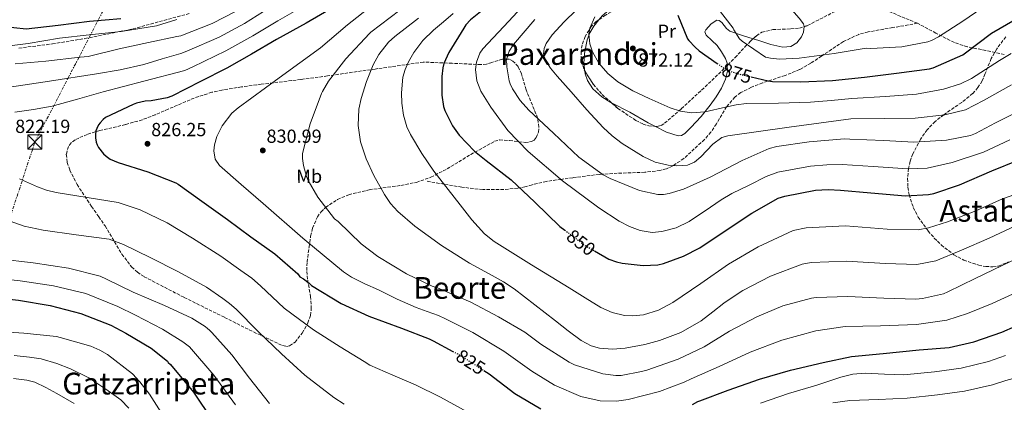
# Model space of a CAD drawing. Units: metres. Extents: x 630930 to 634376, y 4750500 to 4752879.
# Drawn here: x 632853 to 633374, y 4751417 to 4751620 of the extents above; entities that cross this region are included whole.
import ezdxf
from ezdxf.enums import TextEntityAlignment as Align

# ---------------------------------------------------------------- set-up
doc = ezdxf.new("R2010")
doc.units = ezdxf.units.M
doc.header["$MEASUREMENT"] = 0
for name, pattern in [('DGN Style 3', [2.435890702152634, 1.739921930109024, -0.6959687720436097]), ('DGN Style 5', [1.217945351076317, 0.5219765790327072, -0.6959687720436097]), ('DGN Style 7', [3.4798438602180486, 1.565929737098122, -0.6959687720436097, 0.5219765790327072, -0.6959687720436097])]:
    doc.linetypes.add(name, pattern=pattern)
for name, color, linetype, lineweight in [('Barranco lineal no visto', 142, 'DGN Style 5', 0), ('Cota de curva de nivel directora', 7, 'Continuous', 0), ('Cota de punto acotado terreno', 7, 'Continuous', 0), ('Curva de nivel directora', 30, 'Continuous', 30), ('Curva de nivel directora no vista', 30, 'DGN Style 5', 30), ('Curva de nivel intermedia', 30, 'Continuous', 0), ('Etiqueta de uso rústico', 92, 'Continuous', 0), ('Línea de cambio de uso (parcela vista)', 92, 'Continuous', 0), ('Línea eléctrica', 6, 'DGN Style 7', 0), ('Punto acotado terreno (símbolo)', 7, 'Continuous', 0), ('Senda', 7, 'DGN Style 3', 0), ('Texto de Área (paraje) menor', 7, 'Continuous', 0), ('Torre eléctrica', 7, 'Continuous', 0), ('Zona arbolada', 92, 'DGN Style 3', 0)]:
    doc.layers.add(name, color=color, linetype=linetype, lineweight=lineweight)
doc.styles.add('Style-Arial', font='arial.ttf')

# ---------------------------------------------------------------- blocks, each defined once
blk = doc.blocks.new('5PATER')
at = {"layer": 'Barranco lineal no visto', "linetype": 'Continuous', "lineweight": 0}
h = blk.add_hatch(color=51, dxfattribs=at)
edge = h.paths.add_edge_path()
edge.add_ellipse((0, 0), major_axis=(-0.1095731443231308, -0.1110710700762829), ratio=0.9994222409660317, start_angle=0, end_angle=360)
blk = doc.blocks.new('5TME')
at = {"layer": 'Torre eléctrica', "color": 7, "linetype": 'Continuous', "lineweight": 0}
for p, q in [((-0.375, 0.375), (0.375, -0.375)), ((0.3723, 0.3776), (-0.3716, -0.3784))]:
    blk.add_line(p, q, dxfattribs=at)
at = {"layer": 'Torre eléctrica', "color": 7, "linetype": 'Continuous', "lineweight": 0, "flags": 128}
blk.add_lwpolyline([(-0.375, -0.375), (0.375, -0.375), (0.375, 0.375), (-0.375, 0.375), (-0.3716, -0.3784)], dxfattribs=at)

msp = doc.modelspace()

# ---------------------------------------------------------------- linework, layer by layer
at = {"layer": 'Curva de nivel directora', "color": 30, "linetype": 'Continuous', "lineweight": 30, "flags": 128}
for points, elevation in [([(633105.5199999998, 4751630.890000002), (633091.4899999995, 4751619.53), (633089.0099999985, 4751616.870000001), (633087.969999999, 4751615.070000002), (633079.9699999995, 4751602.199999999), (633077.360000001, 4751596.36), (633076.7799999998, 4751594.130000002), (633076.1799999987, 4751589.57), (633076.25, 4751579.680000001), (633077.1299999985, 4751573.800000001), (633077.8499999982, 4751571.660000003), (633081.9599999987, 4751563.560000001), (633085.459999999, 4751558.650000001), (633093.5599999994, 4751550.060000001), (633099.6599999992, 4751545.100000001), (633112.8400000001, 4751534.990000002), (633125.509999999, 4751523.210000002), (633138.7300000001, 4751510.34), (633141.2499999991, 4751508.400000001)], 850.0000000000002), ([(633019.5999999995, 4751626.600000001), (633004.4499999994, 4751617.78), (632988.7299999993, 4751609.160000001), (632975.5499999984, 4751601.42), (632962.4900000005, 4751594.010000002), (632948.6999999996, 4751586.95), (632933.3700000006, 4751579.109999999), (632930.9499999998, 4751578.270000001), (632922.6100000005, 4751576.630000001), (632919.3299999991, 4751576.470000002), (632914.7499999994, 4751575.560000002), (632913.0599999995, 4751574.850000001), (632898.3299999996, 4751567.830000001), (632897.0800000002, 4751566.840000001), (632895.52, 4751565.16), (632894.6799999997, 4751563.970000001), (632893.7299999996, 4751562.130000001), (632893.2999999983, 4751560.83), (632892.9999999988, 4751558.720000003), (632893.0599999991, 4751557.220000001), (632893.4900000005, 4751554.949999999), (632893.989999999, 4751553.539999999), (632894.74, 4751552.12), (632897.3399999995, 4751548.710000001), (632898.6499999993, 4751547.460000002), (632900.86, 4751545.95), (632905.0599999998, 4751544.050000001), (632920.8200000002, 4751539.24), (632935.5700000002, 4751533.410000001), (632936.8799999999, 4751532.650000001), (632949.35, 4751523.750000001), (632962.8100000002, 4751514.050000003), (632975.249999999, 4751504.859999999), (632987.9800000006, 4751495.880000004), (633000.1499999989, 4751485.27), (633001.1799999992, 4751483.66)], 825.0000000000001), ([(632906.5300000005, 4751620.060000001), (632889.9999999991, 4751618.550000002), (632873.3799999983, 4751616.5), (632856.3799999999, 4751614.550000001), (632836.5999999985, 4751616.710000002)], 800.0000000000001), ([(633201.0400000003, 4751621.940000001), (633206.2599999993, 4751609.430000001), (633206.8000000003, 4751608.660000001), (633210.1599999998, 4751605.050000001), (633212.4199999995, 4751603.210000002), (633221.860000001, 4751596.510000001)], 875.0000000000002), ([(633239.7899999993, 4751589.380000004), (633248.7900000004, 4751587.240000002), (633251.1500000008, 4751586.990000002), (633266.1599999999, 4751586.680000001), (633282.9100000004, 4751587.520000001), (633299.8499999987, 4751589.300000002), (633316.6599999995, 4751591.28), (633334.0800000004, 4751593.550000001), (633336.1799999992, 4751594.180000002), (633351.7199999982, 4751601.060000001), (633353.2499999994, 4751602.090000002), (633366.9600000001, 4751612.470000002), (633379.5399999997, 4751619.640000002)], 875), ([(633157.0000000005, 4751497.4), (633164.5699999988, 4751492.99), (633168.5999999989, 4751491.58), (633171.5699999994, 4751490.84), (633182.7799999987, 4751489.720000003), (633190.5700000006, 4751490.090000001), (633193.4400000006, 4751490.690000001), (633204.0699999989, 4751494.550000001), (633212.7799999993, 4751499.11), (633227.23, 4751508.730000001), (633240.1499999993, 4751517.4), (633254.1399999993, 4751525.310000001), (633257.5700000002, 4751526.29), (633273.7999999998, 4751529.560000002), (633280.5399999989, 4751529.92), (633287.0700000002, 4751529.470000001), (633303.0699999996, 4751528.029999999), (633321.4299999992, 4751526.460000002), (633333.629999999, 4751527.130000004), (633336.4299999997, 4751527.689999999), (633350.0399999997, 4751532.270000001), (633367.0800000007, 4751539.650000002), (633381.0899999985, 4751545.410000003)], 850.0000000000002), ([(632776.5899999982, 4751483.910000001), (632789.4099999992, 4751480.699999999), (632804.8200000009, 4751477.880000004), (632820.1799999988, 4751475.75), (632835.9099999999, 4751473.130000001), (632852.2800000005, 4751471.45), (632869.1499999993, 4751468.610000002), (632885.3099999997, 4751464.370000001), (632901.1599999995, 4751458.230000001), (632909.0799999987, 4751453.980000001), (632922.5199999987, 4751445.980000002), (632931.0799999996, 4751439.140000001), (632931.5800000002, 4751438.460000001), (632932.729999999, 4751437.300000001), (632944.8599999994, 4751422.75), (632955.0199999983, 4751407.820000002)], 800.0000000000001), ([(633001.1799999992, 4751483.66), (633003.0199999989, 4751482.59), (633006.0099999995, 4751480.27), (633007.3999999998, 4751479.15), (633023.0100000004, 4751469.600000001), (633037.5700000003, 4751462.910000001), (633054.8499999982, 4751456.660000003), (633069.6399999984, 4751450.910000001), (633071.5999999987, 4751449.800000002), (633082.0100000001, 4751444.310000001)], 825.0000000000005), ([(633208.9100000003, 4751416.180000001), (633211.6999999997, 4751417.750000002), (633212.7500000005, 4751418.17), (633227.6900000003, 4751423.82), (633244.2199999995, 4751429.570000002), (633260.6700000004, 4751434.390000001), (633277.9500000007, 4751438.440000001), (633292.8799999993, 4751441.580000001), (633309.699999999, 4751443.15), (633328.6199999999, 4751445.160000003), (633344.55, 4751446.440000001), (633357.6199999992, 4751449.310000001), (633372.4999999988, 4751454.430000001), (633386.909999999, 4751460.770000001)], 825.0000000000001), ([(633098.3899999995, 4751434.25), (633101.2599999995, 4751432.41), (633114.8499999995, 4751422.060000001), (633128.5699999989, 4751413.99)], 825.0000000000001)]:
    msp.add_lwpolyline(points, dxfattribs=dict(at, elevation=elevation))
at = {"layer": 'Curva de nivel directora no vista', "color": 30, "linetype": 'DGN Style 5', "lineweight": 30, "flags": 128}
for points, elevation in [([(633221.860000001, 4751596.510000001), (633225.1800000002, 4751594.15), (633229.7099999987, 4751592.010000001), (633233.4999999995, 4751590.880000002), (633239.7899999993, 4751589.380000004)], 875.0000000000005), ([(633141.2499999991, 4751508.400000001), (633151.1699999989, 4751500.789999999), (633157.0000000005, 4751497.4)], 850.0000000000005), ([(633082.0100000001, 4751444.310000001), (633086.2100000001, 4751442.100000001), (633098.3899999995, 4751434.25)], 825.0000000000005)]:
    msp.add_lwpolyline(points, dxfattribs=dict(at, elevation=elevation))
at = {"layer": 'Curva de nivel intermedia', "color": 30, "linetype": 'Continuous', "lineweight": 0, "flags": 128}
for points, elevation in [([(633125.3400000014, 4751633.529999999), (633111.6399999997, 4751618.829999999), (633097.9300000013, 4751604.13), (633096.2900000007, 4751601.880000002)], 855), ([(632985.3099999995, 4751626.109999998), (632971.9700000001, 4751617.559999999), (632958.4100000013, 4751610.34), (632941.4200000018, 4751602.92), (632938.2099999997, 4751601.67), (632928.4000000019, 4751598.819999999), (632918.5900000016, 4751595.970000001), (632906.2100000009, 4751593.109999998), (632893.6500000014, 4751591.019999999), (632868.8299999997, 4751587.179999999), (632844.0000000013, 4751583.339999998)], 815), ([(633001.9200000013, 4751626.039999999), (632989.5300000017, 4751619.019999999), (632976.370000001, 4751611.029999998), (632962.0900000005, 4751603.100000001), (632944.6200000002, 4751594.710000001), (632940.2599999994, 4751592.680000001), (632918.680000001, 4751587.050000001), (632897.1000000003, 4751581.419999998), (632883.630000001, 4751577.55), (632870.1200000016, 4751573.850000001), (632860.3000000003, 4751572.119999998), (632850.4000000006, 4751570.739999998)], 820), ([(633039.5599999997, 4751627.310000001), (633026.4000000011, 4751616.88), (633012.0800000003, 4751604.67), (632990.2800000005, 4751588.859999999), (632968.4699999996, 4751573.060000001), (632965.2300000008, 4751570.23), (632960.1000000011, 4751563.56), (632957.2300000011, 4751557.789999999), (632955.9600000017, 4751553.4), (632955.6200000017, 4751550.24), (632956.3000000013, 4751545.939999999), (632958.6700000007, 4751542.48), (632970.1399999993, 4751532.41), (632981.750000001, 4751522.430000001), (633002.7000000014, 4751504.109999998), (633024.1799999992, 4751486.350000001), (633028.5500000013, 4751483.48), (633035.600000001, 4751480.02), (633042.7900000017, 4751476.79), (633052.6300000009, 4751471.850000001), (633062.6900000015, 4751467.439999999), (633068.560000001, 4751465.350000001), (633074.4400000018, 4751463.24), (633078.2300000006, 4751461.470000001), (633092.6100000015, 4751454.23), (633109.02, 4751444.470000001), (633123.7800000012, 4751433.789999999), (633135.8800000002, 4751426.409999998), (633149.7899999998, 4751420.49), (633159.9100000006, 4751418.119999998), (633168.6900000004, 4751418.08), (633174.8700000007, 4751418.95), (633191.390000001, 4751423.17), (633204.3900000007, 4751427.970000001), (633208.1400000014, 4751429.75), (633222.9800000007, 4751436.270000001), (633239.2599999995, 4751443.82), (633256.0200000012, 4751450.279999998), (633274.0099999999, 4751455.220000001), (633289.5700000012, 4751457.380000002), (633308.32, 4751457.869999999), (633327.2100000017, 4751458.529999998), (633343.4000000011, 4751460.739999998), (633354.3300000011, 4751464.289999999), (633367.2900000007, 4751469.55), (633380.4000000001, 4751475.560000001)], 830), ([(633054.0999999995, 4751624.680000001), (633038.660000001, 4751612.939999999), (633038.0599999998, 4751612.329999999), (633025.5200000004, 4751598.949999999), (633016.24, 4751587.119999998), (633013.0599999992, 4751581.689999999), (633012.5899999999, 4751580.550000001), (633006.5700000006, 4751564.489999999), (633002.65, 4751548.829999999)], 835.0000000000001), ([(633147.3800000002, 4751624.640000001), (633140.9000000004, 4751618.42), (633134.5300000003, 4751611.609999999), (633131.4400000012, 4751606.98), (633130.4000000019, 4751604.380000001), (633130.0599999998, 4751601.48), (633130.9900000019, 4751598.320000002), (633133.8100000004, 4751594.039999999), (633137.2300000002, 4751589.789999999), (633144.6500000011, 4751581.380000001), (633153.0100000007, 4751571.87), (633161.5700000013, 4751562.59), (633166.3500000002, 4751558.140000002), (633171.5400000003, 4751554.21), (633182.7499999999, 4751547.220000001), (633189.1400000001, 4751544.31), (633195.9999999999, 4751542.649999999), (633200.5400000019, 4751542.289999999), (633206.2400000015, 4751542.779999999), (633209.8800000004, 4751544.350000001), (633213.2000000018, 4751547.109999998), (633219.6400000014, 4751553.850000001), (633224.3900000012, 4751557.300000001), (633227.4700000013, 4751558.239999999), (633260.0199999999, 4751562.71), (633292.5799999998, 4751567.180000001), (633310.5000000015, 4751567.429999999), (633326.6500000006, 4751567.520000001), (633342.3600000017, 4751569.349999999), (633353.2200000002, 4751572.04), (633362.750000001, 4751576.84), (633377.51, 4751585.220000001)], 865), ([(633220.5600000002, 4751627.640000001), (633230.2899999998, 4751615.179999999), (633230.7400000013, 4751614.170000001), (633233.7099999996, 4751609.480000001), (633235.1400000001, 4751608.199999998), (633247.3600000021, 4751599.850000001), (633250.0800000001, 4751599.239999999), (633254.9000000014, 4751598.770000001), (633265.2000000011, 4751599.289999999), (633283.7300000007, 4751601.649999999), (633300.6800000002, 4751604.470000001), (633303.1400000011, 4751604.419999998), (633319.5100000015, 4751605.179999999), (633333.3400000005, 4751607.890000001), (633335.2800000008, 4751608.599999998), (633338.8500000003, 4751610.5), (633351.7699999998, 4751618.86), (633365.25, 4751628.029999998)], 880), ([(632936.0500000005, 4751619.699999998), (632925.3799999999, 4751616.369999997), (632906.630000001, 4751613.390000001), (632889.730000001, 4751611.649999999), (632874.1300000015, 4751609.890000001), (632857.4100000003, 4751607.060000001), (632839.2200000002, 4751604.779999998)], 805), ([(632967.5599999999, 4751624.09), (632954.7300000022, 4751617.57), (632938.2200000009, 4751611.130000001), (632936.1500000011, 4751610.659999999), (632921.1399999997, 4751607.609999998), (632905.640000001, 4751604.26), (632889.2500000005, 4751600.179999998), (632885.0400000014, 4751599.720000001), (632866.8100000013, 4751597.639999999), (632850.5199999991, 4751596.199999999)], 810.0000000000001), ([(633063.9299999997, 4751620.38), (633051.4800000021, 4751610.779999999), (633048.0199999998, 4751607.680000001), (633043.0100000007, 4751601.249999999), (633039.9999999999, 4751595.789999999), (633036.4200000013, 4751586.990000002), (633033.640000001, 4751577.949999999), (633032.4200000004, 4751572.279999998), (633031.940000002, 4751563.589999998), (633033.2200000006, 4751555.109999998), (633036.2600000005, 4751546.009999999), (633040.3600000021, 4751537.180000001), (633045.8700000017, 4751527.15), (633049.0700000003, 4751522.52), (633052.9200000014, 4751518.289999999), (633061.9100000013, 4751510.560000001), (633076.0800000002, 4751500.319999999), (633090.8400000012, 4751490.949999999), (633102.8600000021, 4751484.390000001), (633108.8300000001, 4751481.079999999), (633114.4900000017, 4751477.310000001), (633125.4199999997, 4751468.91), (633136.3099999994, 4751460.48), (633143.1300000012, 4751455.249999999), (633150.02, 4751450.05), (633155.2800000015, 4751447.259999999)], 840), ([(633082.3299999997, 4751622.789999999), (633077.1100000006, 4751618.449999998), (633071.8900000014, 4751614.099999999), (633066.1900000017, 4751608.59), (633061.3600000015, 4751602.190000001), (633058.5400000007, 4751597.310000001), (633056.7999999997, 4751593.300000001), (633055.6600000019, 4751589.21), (633054.8600000016, 4751580.96), (633055.1400000011, 4751575.529999998), (633056.0199999994, 4751569.220000001), (633057.7600000006, 4751562.980000001), (633059.6300000015, 4751558.91), (633065.6399999997, 4751548.800000001), (633072.0000000009, 4751539.470000001), (633085.8700000002, 4751521.769999998), (633092.1199999999, 4751513.849999999), (633098.7699999996, 4751506.430000001), (633103.9400000017, 4751502.38), (633123.740000001, 4751490.04), (633143.5800000004, 4751477.810000001)], 845), ([(633125.3600000015, 4751619.710000002), (633114.1100000017, 4751606.430000001), (633111.9200000013, 4751602.92), (633111.2500000007, 4751601.289999999), (633110.3200000009, 4751597.869999999), (633110.5800000002, 4751596.49), (633110.6000000003, 4751594.67), (633111.8200000008, 4751587.220000001), (633112.3300000003, 4751585.640000001), (633113.5799999998, 4751583.019999999), (633117.6600000013, 4751576.859999998), (633122.2300000022, 4751571.76), (633135.3100000003, 4751559.659999999), (633148.6800000012, 4751546.919999998)], 860.0000000000002), ([(633157.0899999999, 4751621.17), (633154.5000000015, 4751615.08), (633153.9900000019, 4751612.190000001), (633154.5100000005, 4751606.789999999), (633155.9100000019, 4751602.63), (633159.3699999999, 4751596.56), (633164.0700000003, 4751591.09), (633169.2800000005, 4751586.74), (633177.3099999994, 4751581.98), (633185.9000000014, 4751578.01), (633196.9299999997, 4751573.039999999), (633202.4999999999, 4751571.21), (633208.2100000007, 4751570.33), (633215.4600000017, 4751570.849999999), (633226.3600000005, 4751573.4), (633231.85, 4751574.61), (633237.3700000008, 4751575.24), (633254.2700000011, 4751575.449999998), (633271.16, 4751576.039999999), (633282.1000000013, 4751576.970000001), (633293.0500000014, 4751577.909999999), (633310.9200000018, 4751579.039999999), (633327.3700000005, 4751580.150000001), (633341.5700000006, 4751582.789999999), (633350.5700000017, 4751585.71), (633356.4099999999, 4751588.59), (633371.1599999998, 4751598.039999999), (633377.3500000013, 4751601.640000001)], 870), ([(633096.2900000007, 4751601.880000002), (633094.5499999995, 4751597.140000001), (633094.1400000005, 4751593.199999998), (633094.810000001, 4751587.23), (633096.8400000005, 4751581.899999999), (633102.0900000011, 4751573.289999999), (633111.2400000019, 4751561.119999998), (633121.9900000008, 4751550.01), (633140.1400000005, 4751534.52), (633159.2300000011, 4751520.149999999), (633169.9600000001, 4751513.199999998), (633175.51, 4751510.349999999), (633181.1900000018, 4751508.149999999), (633187.5500000009, 4751507.189999998), (633192.5700000012, 4751507.600000001), (633200.0999999992, 4751509.630000001), (633207.1199999999, 4751512.890000001), (633218.3899999997, 4751520.480000001), (633223.9000000017, 4751524.33), (633229.7100000009, 4751527.699999998), (633238.7200000009, 4751532.169999998), (633247.730000001, 4751536.640000001), (633253.9600000003, 4751539.039999999), (633271.2600000007, 4751542.2), (633279.8400000016, 4751542.859999999), (633288.010000001, 4751543.020000001), (633304.3300000002, 4751541.999999999), (633322.6500000019, 4751540.74), (633332.86, 4751541.199999998), (633346.0800000011, 4751544.06), (633362.8000000003, 4751549.529999999), (633376.7099999997, 4751556.060000001)], 855), ([(633148.6800000012, 4751546.919999998), (633161.490000001, 4751537.649999999), (633165.2400000015, 4751535.710000001), (633180.7400000002, 4751529.24), (633190.4200000009, 4751527.199999999), (633193.4200000005, 4751527.230000001), (633196.4500000014, 4751527.67), (633204.1000000002, 4751529.989999999), (633218.1799999997, 4751536.319999999), (633235.1600000003, 4751545.24), (633249.3600000005, 4751551.539999999), (633253.490000001, 4751552.600000001), (633270.540000001, 4751555.109999998), (633289.1900000013, 4751556.579999999), (633292.1100000005, 4751556.449999999), (633310.0900000002, 4751555.81), (633325.9199999998, 4751554.9), (633343.1500000008, 4751555.91), (633355.86, 4751558.369999999), (633358.5700000012, 4751559.42), (633369.0900000001, 4751565.100000001), (633383.8600000001, 4751572.410000001)], 860.0000000000002), ([(633002.65, 4751548.829999999), (633002.6400000011, 4751546.189999999), (633003.0900000003, 4751542.509999999), (633004.6600000017, 4751536.8), (633005.5800000003, 4751534.58), (633010.6699999998, 4751525.720000001), (633019.5200000012, 4751514.380000001), (633021.4500000002, 4751512.859999998), (633033.5100000012, 4751501.07), (633042.3500000013, 4751494.439999999), (633057.5100000004, 4751485.33), (633071.1400000004, 4751478.75), (633073.9900000002, 4751477.849999999), (633091.6000000013, 4751470.23), (633106.2599999995, 4751462.569999999), (633120.2300000017, 4751454.529999999), (633128.6200000005, 4751448.140000002), (633143.5800000004, 4751438.579999999), (633146.39, 4751437.23), (633161.3400000011, 4751432.42), (633168.2800000014, 4751431.560000001), (633171.0399999997, 4751431.599999999), (633181.9299999995, 4751433.59), (633184.7200000011, 4751434.429999999), (633201.2100000001, 4751440.220000001), (633215.0500000003, 4751446.749999999), (633228.3800000009, 4751454.9), (633242.7700000011, 4751462.569999999), (633256.6200000002, 4751468.37), (633271.7100000001, 4751472.439999999), (633274.2200000001, 4751472.8), (633290.9300000003, 4751473.32), (633310.05, 4751472.439999999), (633326.9300000002, 4751471.869999997), (633330.4600000017, 4751472.189999999), (633341.5400000014, 4751474.720000001), (633343.8000000013, 4751475.720000002), (633358.3700000001, 4751482.859999998), (633372.6500000008, 4751489.760000001), (633386.3700000002, 4751496.249999999)], 835.0000000000001), ([(632852.9199999997, 4751535.51), (632862.4400000017, 4751531.310000001), (632867.2500000016, 4751529.49), (632872.2400000006, 4751528.269999998), (632888.6900000017, 4751525.67), (632905.1500000014, 4751523.069999999), (632916.7499999999, 4751519.039999999), (632930.9900000001, 4751512.15), (632944.4300000003, 4751504.159999999), (632959.4000000015, 4751494.56), (632969.9400000004, 4751487.099999999), (632975.6900000015, 4751482.970000001), (632980.3200000006, 4751479), (632992.9500000017, 4751467.21), (633008.3400000008, 4751455.75), (633022.560000001, 4751446.65), (633035.2100000001, 4751438.92), (633038.1200000001, 4751437.079999999), (633050.4200000003, 4751431.720000001), (633062.2800000003, 4751426.580000001), (633075.4800000011, 4751420.13), (633089.7300000006, 4751412.350000001)], 820), ([(633143.5800000004, 4751477.810000001), (633151.9700000013, 4751472.640000002), (633160.38, 4751467.5), (633166.3200000012, 4751464.78), (633172.820000001, 4751463.329999999), (633177.2100000009, 4751463.079999999), (633182.8600000015, 4751463.66), (633190.8700000001, 4751466.099999999), (633198.3600000002, 4751470.09), (633213.1600000015, 4751480.240000002), (633227.9500000018, 4751490.38), (633243.530000001, 4751499.640000001), (633262.0400000005, 4751508.27), (633269.020000001, 4751509.649999999), (633289.7700000004, 4751510.63), (633311.7100000007, 4751508.960000001), (633328.1799999997, 4751508.529999999), (633333.6300000012, 4751509.52), (633343.7000000007, 4751512.74), (633358.7200000011, 4751518.599999999), (633372.8200000006, 4751524.890000001), (633391.2300000017, 4751531.449999998)], 845), ([(632840.9900000006, 4751515.57), (632855.4000000008, 4751510.429999999), (632865.3200000006, 4751508.33), (632882.8399999999, 4751505.960000001)], 815), ([(633155.2800000015, 4751447.259999999), (633159.6800000004, 4751446.069999999), (633166.5600000003, 4751445.449999998), (633173.2400000013, 4751445.939999999), (633183.5700000002, 4751447.869999998), (633191.3000000014, 4751449.970000001), (633202.6699999997, 4751454.369999998), (633213.4800000013, 4751460.48), (633219.5099999995, 4751465.24), (633225.4200000016, 4751469.869999999), (633230.3900000004, 4751473.180000001), (633235.3600000015, 4751476.480000001), (633250.0700000012, 4751484.009999999), (633266.8799999997, 4751490.359999999), (633271.6200000006, 4751491.220000001), (633290.3500000013, 4751491.970000001), (633310.8800000015, 4751490.699999999), (633327.5500000014, 4751490.199999998), (633337.5800000008, 4751492.119999998), (633351.030000002, 4751497.800000001), (633365.6800000013, 4751504.180000001), (633379.5900000009, 4751510.57)], 840), ([(632882.8399999999, 4751505.960000001), (632900.3500000002, 4751503.59), (632907.8700000016, 4751500.739999999), (632922.0300000014, 4751493.849999999), (632936.9800000006, 4751486.400000001), (632951.7400000015, 4751478.189999999), (632960.49, 4751472.25), (632963.9800000014, 4751469.640000001), (632967.4600000017, 4751466.640000001), (632979.0599999999, 4751454.82), (632991.4100000015, 4751442.940000001), (633003.8100000002, 4751431.730000001), (633019.100000001, 4751419.899999999), (633024.5700000004, 4751416.350000001)], 815), ([(632808.3300000001, 4751501.5), (632824.8200000012, 4751496.58), (632841.7300000006, 4751493.210000002), (632860.1000000014, 4751491.03), (632878.8700000001, 4751488.210000001), (632895.5500000013, 4751484.099999999), (632898.9800000001, 4751482.440000001), (632913.0599999995, 4751475.539999999), (632929.5300000005, 4751468.630000001), (632944.0900000005, 4751461.82), (632951.0399999997, 4751457.399999999), (632952.2700000014, 4751456.319999999), (632953.3300000008, 4751455.600000001), (632954.6100000015, 4751454.279999999), (632965.1700000005, 4751442.430000001), (632974.48, 4751430.13), (632985.0600000013, 4751416.819999999)], 810.0000000000001), ([(632837.6199999999, 4751483.41), (632853.320000002, 4751481.579999999), (632870.8900000006, 4751478.88), (632888.05, 4751474.82), (632904.9300000002, 4751467.949999999), (632914.1700000004, 4751463.460000001)], 805), ([(632759.3799999997, 4751465.350000001), (632775.2000000002, 4751462.33), (632790.9200000003, 4751461.009999999), (632806.4900000005, 4751457.789999999), (632822.8699999999, 4751455.699999998), (632839.0999999996, 4751454.920000001), (632855.1399999993, 4751453.850000001), (632872.4800000021, 4751452.140000001), (632874.4800000002, 4751451.680000001), (632890.6800000009, 4751446.999999999), (632895.3700000002, 4751444.980000001), (632899.3700000013, 4751442.640000001), (632912.6799999995, 4751432.37), (632914.85, 4751430.199999999), (632915.8800000004, 4751428.869999999), (632916.6200000001, 4751428.149999999), (632921.7300000021, 4751421.76), (632931.9300000012, 4751405.65)], 795), ([(632914.1700000004, 4751463.460000001), (632928.5600000005, 4751456.119999998), (632939.2800000004, 4751449.409999998), (632942.85, 4751446.619999999), (632955.6500000008, 4751431.749999999), (632967.0900000005, 4751416.029999998)], 805), ([(633283.0800000003, 4751417.119999999), (633292.0900000003, 4751418.269999998), (633307.2100000014, 4751418.960000001), (633322.3400000012, 4751419.640000001), (633338.3699999999, 4751421.33), (633352.6900000006, 4751423.25), (633367.520000001, 4751426.609999999), (633374.4600000011, 4751428.949999998), (633389.5100000007, 4751432.96), (633403.7100000008, 4751439.730000001), (633416.1200000005, 4751446.220000002), (633432.0700000008, 4751450.910000001), (633449.2100000002, 4751451.749999999), (633461.8800000013, 4751452.300000001), (633480.1900000019, 4751453.869999998), (633499.1399999997, 4751454.06), (633517.8200000012, 4751452.100000001), (633536.2400000015, 4751446.99), (633547.7600000015, 4751442.5), (633563.7600000009, 4751434.63), (633569.3700000013, 4751431.720000001), (633586.2500000013, 4751423.25), (633599.4000000008, 4751416.789999999)], 815), ([(632850.0499999997, 4751442.079999999), (632858.1700000003, 4751441.279999999), (632864.3700000006, 4751440.289999999), (632872.6699999997, 4751437.890000001), (632879.9000000006, 4751435.039999999), (632889.5200000008, 4751430.350000001), (632898.5800000001, 4751424.259999998), (632906.4099999998, 4751418.619999999), (632910.7500000006, 4751414.24)], 790.0000000000001), ([(633244.7900000017, 4751416.999999999), (633259.6199999999, 4751422.03), (633274.6600000004, 4751426.480000001), (633287.3099999992, 4751430.73), (633293.6900000006, 4751432.34), (633300.1799999995, 4751432.819999999), (633310.4000000008, 4751432.350000001), (633320.6200000001, 4751431.88), (633336.880000001, 4751433.519999999), (633350.9800000007, 4751435.359999998), (633365.4300000012, 4751438.949999998), (633374.3099999992, 4751442.06)], 820), ([(632849.700000001, 4751430.000000001), (632856.7100000005, 4751429.149999999), (632860.9200000018, 4751427.970000001), (632866.9000000008, 4751425.249999999), (632872.7000000011, 4751422.039999999), (632881.7699999993, 4751416.84)], 785.0000000000001)]:
    msp.add_lwpolyline(points, dxfattribs=dict(at, elevation=elevation))
at = {"layer": 'Línea de cambio de uso (parcela vista)', "color": 92, "linetype": 'Continuous', "lineweight": 0}
for points in [[(633236.7241000002, 4751641.369200001, 881.2228000000032), (633241.0899999999, 4751639.58, 882.1300000000047), (633247.7800000003, 4751635.800000001, 883.5599999999978), (633252.0999999996, 4751632.619999999, 884.2299999999959), (633256.2699999996, 4751629.210000001, 884.3800000000047), (633262.5199999996, 4751623.439999999, 882.8899999999995), (633265.2400000002, 4751620.430000001, 881.8999999999943), (633267.4600000001, 4751617.41, 881.3600000000006), (633267.9600000001, 4751616, 881.3300000000017), (633267.9561999999, 4751615.9671, 881.3303000000016)], [(633159.3322000002, 4751619.583799999, 870.7434000000068), (633160.9600000001, 4751621.640000001, 870.8699999999953), (633163.5599999997, 4751623.800000001, 871.0200000000042), (633166.6399999997, 4751625.550000001, 871.2100000000064), (633171.7000000002, 4751627.189999999, 871.5099999999949), (633173.0442000005, 4751627.234999999, 871.6079000000027)], [(633151.8688000003, 4751592.4663, 867.6435000000056), (633151.4199999999, 4751596.390000001, 867.8099999999978), (633151.6799999997, 4751601.680000001, 868.1600000000036), (633153.1699999999, 4751608.960000001, 869.3699999999953), (633154.5999999996, 4751612.560000001, 870.0800000000017), (633156.5899999999, 4751616.119999999, 870.529999999999), (633159.3322000002, 4751619.583799999, 870.7434000000068)], [(633240.9116000002, 4751609.527100001, 880.170499999993), (633235.8099999997, 4751611.01, 879.8600000000006), (633228.5700000003, 4751613.57, 879.3300000000017), (633226.8499999996, 4751615.02, 879.0200000000042), (633224.29, 4751618.17, 878.2400000000052), (633223.0099999999, 4751619.25, 877.8800000000047), (633221.7300000006, 4751619.42, 877.6399999999995), (633218.7599999999, 4751617.390000001, 877.300000000003), (633215.8600000005, 4751614.27, 876.9600000000064), (633215.3399999999, 4751613.220000001, 876.8600000000006), (633215.9900000002, 4751611.390000001, 876.6900000000023), (633219, 4751608.640000001, 876.429999999993), (633221.8899999997, 4751605.880000001, 876.1199999999953), (633224.1100000005, 4751602.539999999, 875.3800000000047), (633226.2000000002, 4751599.16, 874.4199999999984), (633227.1600000003, 4751596.59, 873.800000000003), (633227.2101999996, 4751595.326900001, 873.513699999996)], [(633267.9561999999, 4751615.9671, 881.3303000000016), (633267.6100000005, 4751612.970000001, 881.3600000000006), (633266.5199999996, 4751610.550000001, 881.4100000000036), (633263.9699999997, 4751607.359999999, 881.4499999999971), (633260.8300000001, 4751605.480000001, 881.3600000000006), (633256.5999999996, 4751605.109999999, 881.1100000000006), (633250.1900000004, 4751606.560000001, 880.7299999999959), (633243.8600000005, 4751608.67, 880.3500000000058), (633240.9116000002, 4751609.527100001, 880.170499999993)], [(633227.2101999996, 4751595.326900001, 873.513699999996), (633227.3300000001, 4751592.310000001, 872.8300000000017), (633226.3300000001, 4751588.16, 871.8800000000047), (633224.1699999999, 4751583.380000001, 870.9799999999959), (633221.3600000005, 4751578.789999999, 870.3600000000006), (633218.25, 4751574.480000001, 870.2700000000042), (633213.4000000004, 4751568.42, 871.0399999999937), (633208, 4751562.550000001, 871.2100000000064), (633204.79, 4751559.430000001, 869.779999999999), (633203.0800000001, 4751558.41, 868.9199999999984), (633201.2800000003, 4751558.24, 868.5), (633194.9900000002, 4751560.199999999, 868.2899999999937), (633188.9533000002, 4751563.237199999, 868.1208999999944)], [(633166.0224000001, 4751575.652899999, 867.6468000000023), (633165.6399999997, 4751575.850000001, 867.6399999999995), (633160.7999999998, 4751578.91, 867.550000000003), (633156.1299999999, 4751583.109999999, 867.4799999999959), (633153.2300000006, 4751587.460000001, 867.4900000000052), (633152.04, 4751590.970000001, 867.5800000000017), (633151.8688000003, 4751592.4663, 867.6435000000056)], [(633188.9533000002, 4751563.237199999, 868.1208999999944), (633185.3499999996, 4751565.050000001, 868.0200000000042), (633175.75, 4751570.640000001, 867.8200000000071), (633166.0224000001, 4751575.652899999, 867.6468000000023)]]:
    msp.add_polyline3d(points, dxfattribs=at)
at = {"layer": 'Línea eléctrica', "color": 6, "linetype": 'DGN Style 7', "lineweight": 0}
msp.add_polyline3d([(632529.8099999991, 4750530.189999999, 667.2599999999948), (632568.9499999994, 4750647.999999999, 680), (632612.9600000001, 4750785.15, 693.3800000000047), (632650.8399999997, 4750903.99, 670), (632712.6400000004, 4751099.79, 700), (632755.8799999999, 4751231.5, 730), (632759.1600000011, 4751242.170000001, 735), (632793.5000000001, 4751345.069999999, 755), (632824.4300000005, 4751443.59, 790), (632861.0100000015, 4751554.910000001, 820.679999999993), (632993.9600000001, 4751810.460000001, 827.779999999999), (633024.944111258, 4751822.570104802, 829.7244000000064), (633188.6900000013, 4751886.570000002, 840), (633396.6579862554, 4751968.986873454, 893.7635000000009), (633411.1499999977, 4751974.730000001, 897.5099999999949), (633569.0300000019, 4752037.570000002, 930.8600000000006), (633732.2000000002, 4751996.02, 956.5200000000042), (633894.8299999975, 4751961.900000001, 970), (634071.8899999995, 4751916.890000002, 971.1000000000058), (634325.9400000003, 4751814.02, 956.429999999993), (634352.1999999991, 4751802.820000002, 954.9100000000036)], dxfattribs=at)
at = {"layer": 'Senda', "color": 7, "linetype": 'DGN Style 3', "lineweight": 0}
for points in [[(633327.8299999987, 4751617.670000001, 884.2400000000055), (633318.9200000014, 4751621.350000001, 885.3200000000071), (633309.9699999974, 4751625.08, 885.929999999993), (633303.1700000024, 4751629.160000003, 887.3300000000017), (633300.2699999989, 4751631.880000002, 887.9799999999962), (633298.0000000001, 4751635.100000001, 888.300000000003), (633294.5899999993, 4751641.37, 888.4400000000024), (633291.1700000018, 4751647.640000002, 888.5800000000019)], [(633327.8299999987, 4751617.670000001, 884.2400000000055), (633314.7399999973, 4751615.400000002, 882.3800000000049), (633301.6499999979, 4751613.130000001, 880.5200000000042), (633296.7199999995, 4751611.850000001, 879.8699999999953), (633288.6200000013, 4751608.040000002, 879.0099999999949), (633277.1099999979, 4751600.390000001, 877.9700000000014), (633271.3700000001, 4751596.550000001, 877.3699999999953), (633265.4800000006, 4751593.24, 876.6199999999956), (633257.7600000001, 4751590.100000001, 875.3099999999978), (633245.8199999998, 4751586.15, 872.8699999999953), (633239.9499999981, 4751583.880000002, 871.6900000000023), (633234.3099999987, 4751581.029999999, 870.6999999999971), (633231.1999999996, 4751578.730000001, 870.2100000000064), (633226.8399999987, 4751573.560000001, 869.4799999999962), (633221.4299999995, 4751564.540000001, 868.4900000000052), (633218.5500000007, 4751560.15, 867.9499999999971), (633215.1299999986, 4751556.260000002, 867.3099999999978), (633204.260000001, 4751546.25, 864.9499999999972), (633198.2799999998, 4751542.260000001, 863.6900000000023), (633195.0499999999, 4751540.83, 863.1000000000058), (633191.6200000012, 4751539.910000001, 862.5800000000019), (633183.6200000015, 4751538.960000001, 861.6600000000036), (633171.489999999, 4751538.550000002, 860.7700000000042), (633161.1000000021, 4751537.939999999, 860), (633159.4799999993, 4751537.840000002, 859.8399999999965), (633145.5300000017, 4751536.100000001, 856.6199999999953), (633139.3200000002, 4751535.220000002, 855.0000000000002), (633131.5899999987, 4751534.130000001, 853.0399999999937), (633123.9899999968, 4751532.310000001, 851.1300000000049), (633120.1900000015, 4751531.300000001, 850.3800000000049), (633117.390000001, 4751530.760000001, 850.0000000000002), (633116.3899999994, 4751530.57, 849.8899999999995), (633108.9799999997, 4751529.850000001, 849.0800000000017), (633097.8799999978, 4751529.820000002, 847.8800000000049), (633086.7600000021, 4751531.070000002, 846.6600000000036), (633077.4400000013, 4751532.650000001, 844.9700000000014), (633068.1099999995, 4751534.24, 843.279999999999)], [(633373.7300000003, 4751601.270000001, 870.3600000000006), (633363.9699999993, 4751603.280000002, 872.9900000000052), (633354.2100000004, 4751605.279999999, 875.6100000000008), (633347.2999999993, 4751607.480000001, 877.7299999999959), (633337.5899999996, 4751612.51, 881.1999999999971), (633327.8299999987, 4751617.670000001, 884.2400000000055)]]:
    msp.add_polyline3d(points, dxfattribs=at)
at = {"layer": 'Zona arbolada', "color": 92, "linetype": 'DGN Style 3', "lineweight": 0, "extrusion": (-0.07824957987593092, -0.05545887348441348, 0.9953900323999032), "elevation": -312199.260003472, "flags": 128}
msp.add_lwpolyline([(-3510569.814981532, 3249186.261185615), (-3510569.814981532, 3249184.534562714)], dxfattribs=at)
at = {"layer": 'Zona arbolada', "color": 92, "linetype": 'DGN Style 3', "lineweight": 0}
for points in [[(633267.9561999999, 4751615.9671, 883.4878000000026), (633269.6799999997, 4751616.5, 883.7299999999959), (633288.4500000002, 4751626.140000001, 886.800000000003), (633306.6799999997, 4751637.24, 889.8300000000017), (633321.3300000001, 4751648.039999999, 892.3200000000071), (633335.2000000002, 4751659.58, 893.8899999999995), (633338.8799999999, 4751663.890000001, 894.0800000000017), (633343.25, 4751671.51, 894.3200000000071), (633345.6100000005, 4751675.189999999, 894.4400000000023), (633348.5199999996, 4751678.359999999, 894.5700000000071), (633351.9100000003, 4751680.720000001, 894.6900000000023), (633358.9900000002, 4751683.5, 894.9199999999984), (633364.7999999998, 4751684.4, 895.0899999999965), (633369.1799999997, 4751684.369999999, 895.2200000000012), (633375.3799999999, 4751683.140000001, 895.4100000000036), (633380.6600000003, 4751680.430000001, 895.5800000000017), (633387.1600000003, 4751674.930000001, 895.3300000000017), (633395.4343999998, 4751667.2038, 894.1257000000041)], [(633162.8399999999, 4751622.07, 869.0800000000017), (633157.9299999997, 4751618.59, 868.5), (633155.3899999997, 4751616.140000001, 868.3899999999995), (633152.0099999999, 4751610.779999999, 868.2599999999949), (633150.4600000001, 4751606.220000001, 868.1900000000023), (633149.8899999997, 4751602.710000001, 868.1600000000036), (633150.0300000003, 4751597.619999999, 868.1499999999943), (633151.4500000002, 4751593.119999999, 868.1600000000036), (633156.3899999997, 4751585.41, 868.2899999999937), (633161.0599999997, 4751580.039999999, 868.4600000000064), (633169.3399999999, 4751572.720000001, 868.7100000000064), (633178.8499999996, 4751566.350000001, 868.8399999999965), (633182.6900000004, 4751564.449999999, 868.550000000003), (633185.7400000002, 4751563.460000001, 868.0700000000071), (633190.2100000001, 4751563.15, 867.279999999999), (633192.2699999996, 4751563.699999999, 866.9700000000012), (633194.0999999996, 4751564.84, 866.8099999999978), (633202.9100000003, 4751572.529999999, 866.9100000000036), (633215.5, 4751584.119999999, 868.7599999999949), (633227.5999999996, 4751595.699999999, 872.2200000000012), (633231.3600000005, 4751599.560000001, 874.1199999999953), (633236.6600000003, 4751605.350000001, 877.7899999999937), (633239.4900000002, 4751608.24, 879.3600000000006), (633242.6600000003, 4751611.109999999, 880.3500000000058), (633245.5700000003, 4751612.939999999, 880.8099999999978), (633251.3600000005, 4751614.4, 881.550000000003), (633260.7999999998, 4751614.74, 882.5899999999965), (633265.4100000003, 4751615.180000001, 883.1300000000047), (633269.6799999997, 4751616.5, 883.7299999999959), (633288.4500000002, 4751626.140000001, 886.800000000003)], [(633173.0442000005, 4751627.234999999, 871.9928000000073), (633167.8399999999, 4751624.980000001, 870.279999999999), (633162.8399999999, 4751622.07, 869.0800000000017), (633159.3322000002, 4751619.583799999, 868.665599999993)], [(632852.5300000003, 4751604.57, 806.8000000000029), (632870.29, 4751606.779999999, 806.2200000000012), (632887.4299999997, 4751609.609999999, 805.4400000000023), (632905.7800000003, 4751613.300000001, 805), (632912.8099999997, 4751614.720000001, 805), (632943.04, 4751622.970000001, 805)], [(632852.5300000003, 4751604.57, 806.8000000000029), (632870.29, 4751606.779999999, 806.2200000000012), (632887.4299999997, 4751609.609999999, 805.4400000000023), (632905.7800000003, 4751613.300000001, 805), (632912.8099999997, 4751614.720000001, 805), (632943.04, 4751622.970000001, 805)], [(633157.9299999997, 4751618.59, 868.5), (633155.3899999997, 4751616.140000001, 868.3899999999995), (633152.0099999999, 4751610.779999999, 868.2599999999949), (633150.4600000001, 4751606.220000001, 868.1900000000023), (633149.8899999997, 4751602.710000001, 868.1600000000036), (633150.0300000003, 4751597.619999999, 868.1499999999943), (633151.4500000002, 4751593.119999999, 868.1600000000036), (633151.8688000003, 4751592.4663, 868.1710000000021)], [(633240.9116000002, 4751609.527100001, 879.8040000000037), (633242.6600000003, 4751611.109999999, 880.3500000000058), (633245.5700000003, 4751612.939999999, 880.8099999999978), (633251.3600000005, 4751614.4, 881.550000000003), (633260.7999999998, 4751614.74, 882.5899999999965), (633265.4100000003, 4751615.180000001, 883.1300000000047), (633267.9561999999, 4751615.9671, 883.4878000000026)], [(633227.2101999996, 4751595.326900001, 872.1085000000021), (633227.5999999996, 4751595.699999999, 872.2200000000012), (633231.3600000005, 4751599.560000001, 874.1199999999953), (633236.6600000003, 4751605.350000001, 877.7899999999937), (633239.4900000002, 4751608.24, 879.3600000000006), (633240.9116000002, 4751609.527100001, 879.8040000000037)], [(633374.4900000002, 4751610.57, 869.7100000000064), (633369.7000000002, 4751604.119999999, 869.5200000000042), (633366.7999999998, 4751599.029999999, 868.8200000000071), (633363.6799999997, 4751591.07, 866.8500000000058), (633361.9800000006, 4751587.24, 865.8600000000006), (633359.7800000003, 4751583.689999999, 865.1100000000006), (633356.9699999997, 4751580.539999999, 864.5800000000017), (633351.2000000002, 4751575.850000001, 863.7400000000052), (633341.6900000004, 4751569.390000001, 862.6699999999984), (633337.0999999996, 4751565.74, 862.1900000000023), (633332.9600000001, 4751561.369999999, 861.7299999999959), (633329.4299999997, 4751556.430000001, 861.6000000000058), (633325.3099999997, 4751548.640000001, 861.9700000000012), (633323.9199999999, 4751544.74, 862.0099999999949), (633323.04, 4751540.949999999, 861.7299999999959), (633322.5499999998, 4751535.65, 860.4400000000023), (633322.75, 4751531.08, 858.529999999999), (633323.4000000004, 4751527.140000001, 856.4100000000036), (633325.6100000005, 4751520.34, 852.0700000000071), (633328.1600000003, 4751515.310000001, 848.6100000000006), (633333.4299999997, 4751507.869999999, 843.7400000000052), (633336.7199999997, 4751504.180000001, 841.6900000000023), (633340.4299999997, 4751500.52, 840.0599999999978), (633347.0999999996, 4751495.359999999, 837.8999999999943), (633352.3300000001, 4751492.51, 836.5), (633360.1900000004, 4751489.82, 835.029999999999), (633364, 4751489.17, 834.679999999993), (633367.6500000004, 4751488.99, 834.6499999999943), (633370.6299999999, 4751489.359999999, 834.8800000000047), (633376.0300000003, 4751491.66, 835.820000000007)], [(633374.4900000002, 4751610.57, 869.7100000000064), (633369.7000000002, 4751604.119999999, 869.5200000000042), (633366.7999999998, 4751599.029999999, 868.8200000000071), (633363.6799999997, 4751591.07, 866.8500000000058), (633361.9800000006, 4751587.24, 865.8600000000006), (633359.7800000003, 4751583.689999999, 865.1100000000006), (633356.9699999997, 4751580.539999999, 864.5800000000017), (633351.2000000002, 4751575.850000001, 863.7400000000052), (633341.6900000004, 4751569.390000001, 862.6699999999984), (633337.0999999996, 4751565.74, 862.1900000000023), (633332.9600000001, 4751561.369999999, 861.7299999999959), (633329.4299999997, 4751556.430000001, 861.6000000000058), (633325.3099999997, 4751548.640000001, 861.9700000000012), (633323.9199999999, 4751544.74, 862.0099999999949), (633323.04, 4751540.949999999, 861.7299999999959), (633322.5499999998, 4751535.65, 860.4400000000023), (633322.75, 4751531.08, 858.529999999999), (633323.4000000004, 4751527.140000001, 856.4100000000036), (633325.6100000005, 4751520.34, 852.0700000000071), (633328.1600000003, 4751515.310000001, 848.6100000000006), (633333.4299999997, 4751507.869999999, 843.7400000000052), (633336.7199999997, 4751504.180000001, 841.6900000000023), (633340.4299999997, 4751500.52, 840.0599999999978), (633347.0999999996, 4751495.359999999, 837.8999999999943), (633352.3300000001, 4751492.51, 836.5), (633360.1900000004, 4751489.82, 835.029999999999), (633364, 4751489.17, 834.679999999993), (633367.6500000004, 4751488.99, 834.6499999999943), (633370.6299999999, 4751489.359999999, 834.8800000000047), (633376.0300000003, 4751491.66, 835.820000000007)], [(633108.2999999998, 4751598.720000001, 855.3500000000058), (633102.6900000004, 4751596.980000001, 853.179999999993), (633099.8099999997, 4751596.15, 852.25), (633096.9100000003, 4751595.869999999, 851.5700000000071), (633081.6699999999, 4751596.539999999, 848.8600000000006), (633066.4299999997, 4751597.210000001, 846.1600000000036), (633041.0800000001, 4751593.529999999, 841.4199999999984), (633015.7300000006, 4751589.850000001, 836.679999999993), (633001.6799999997, 4751587.99, 833.5099999999949), (632980.7400000002, 4751585.460000001, 827.820000000007), (632970.3300000001, 4751584.060000001, 825.2100000000065), (632959.9500000002, 4751582.430000001, 823.1399999999995), (632954.5999999996, 4751581.24, 822.5899999999965), (632945.3399999999, 4751578.189999999, 822.8800000000047), (632931.5800000001, 4751572.350000001, 824.6000000000058), (632924.7100000001, 4751569.380000001, 825.2100000000065), (632917.8099999997, 4751566.699999999, 825.1699999999983), (632908.9100000003, 4751564.15, 824.3600000000006), (632895.2999999998, 4751561, 822.8800000000047), (632888.6900000004, 4751558.960000001, 822.2400000000052), (632882.3899999997, 4751556.130000001, 821.779999999999), (632880.1500000004, 4751554.5, 821.6499999999943), (632878.7300000006, 4751552.65, 821.5399999999936), (632877.6500000004, 4751548.470000001, 821.3500000000058), (632878.1600000003, 4751544.210000001, 821.2100000000065), (632879.5, 4751540.119999999, 821.0899999999965), (632883.3499999996, 4751532.480000001, 820.8899999999995), (632890.9800000006, 4751520.859999999, 820.5500000000029), (632894.8099999997, 4751515.449999999, 820.3399999999965), (632898.1500000004, 4751510.609999999, 820.0899999999965), (632907.0599999997, 4751495.66, 818.9100000000036), (632912.2000000002, 4751488.92, 818.2700000000042), (632915.2699999996, 4751486.100000001, 817.9700000000012), (632918.7800000003, 4751483.77, 817.7200000000012), (632940.0199999996, 4751472.800000001, 816.9499999999972), (632961.3499999996, 4751462.25, 817.0399999999936), (632976.6699999999, 4751454.560000001, 817.9600000000065), (632991.9900000002, 4751447.380000001, 819.75), (632994.0199999996, 4751446.970000001, 820.070000000007), (632995.7400000002, 4751447.32, 820.4100000000036), (632998.6100000005, 4751449.210000001, 821.0899999999965), (633002.4100000003, 4751453.980000001, 822.1900000000023), (633005.4000000004, 4751459.380000001, 823.1399999999995), (633006.7699999996, 4751463.32, 823.5599999999977), (633007.2300000006, 4751466.83, 823.7100000000065), (633006.8700000001, 4751473.060000001, 823.6600000000036), (633005.2599999999, 4751482.439999999, 823.5399999999936), (633004.7800000003, 4751487.050000001, 823.8099999999977), (633005.0199999996, 4751491.539999999, 824.4900000000052), (633006.0300000003, 4751499.439999999, 826.8999999999943), (633006.8700000001, 4751505.27, 829.3600000000006), (633007.8600000005, 4751509.480000001, 831.3399999999965), (633010.4100000003, 4751515.34, 834.1499999999943), (633012.3499999996, 4751518, 835.3600000000006), (633014.8399999999, 4751520.430000001, 836.3399999999965), (633021.1299999999, 4751524.59, 838.1600000000036), (633027.0199999996, 4751527.100000001, 839.7200000000012), (633037.8899999997, 4751529.720000001, 842.3899999999995), (633054.6500000004, 4751532.01, 846.1600000000036), (633062.7999999998, 4751533.630000001, 847.8999999999943), (633070.5199999996, 4751536.32, 849.5399999999937), (633078.9900000002, 4751540.74, 851.3300000000017), (633091.54, 4751548.350000001, 853.7899999999937), (633104.1600000003, 4751555.33, 855.6300000000047), (633106.7800000003, 4751556.02, 855.8600000000006), (633112.1100000005, 4751555.75, 856.1199999999953), (633120.2800000003, 4751554.689999999, 856.3399999999965), (633123.6699999999, 4751555.210000001, 856.4600000000064), (633125.04, 4751556.01, 856.550000000003), (633126.1399999997, 4751557.279999999, 856.6499999999943), (633127.3300000001, 4751560.119999999, 856.9100000000036), (633127.6399999997, 4751562.77, 857.1999999999971), (633126.9000000004, 4751567.66, 857.800000000003), (633120.7699999996, 4751582.609999999, 859.3600000000006), (633118.3499999996, 4751590.939999999, 858.9600000000064), (633116.6399999997, 4751594.77, 858.2599999999949), (633113.8200000003, 4751597.76, 857.3300000000017), (633111.8700000001, 4751598.66, 856.7100000000064), (633108.2999999998, 4751598.720000001, 855.3500000000058)], [(633188.9533000002, 4751563.237199999, 867.502099999998), (633190.2100000001, 4751563.15, 867.279999999999), (633192.2699999996, 4751563.699999999, 866.9700000000012), (633194.0999999996, 4751564.84, 866.8099999999978), (633202.9100000003, 4751572.529999999, 866.9100000000036), (633215.5, 4751584.119999999, 868.7599999999949), (633227.2101999996, 4751595.326900001, 872.1085000000021)], [(633151.8688000003, 4751592.4663, 868.1710000000021), (633156.3899999997, 4751585.41, 868.2899999999937), (633161.0599999997, 4751580.039999999, 868.4600000000064), (633166.0224000001, 4751575.652899999, 868.6098000000056)], [(633166.0224000001, 4751575.652899999, 868.6098000000056), (633169.3399999999, 4751572.720000001, 868.7100000000064), (633178.8499999996, 4751566.350000001, 868.8399999999965), (633182.6900000004, 4751564.449999999, 868.550000000003), (633185.7400000002, 4751563.460000001, 868.0700000000071), (633188.9533000002, 4751563.237199999, 867.502099999998)]]:
    msp.add_polyline3d(points, dxfattribs=at)

# ---------------------------------------------------------------- block references
at = {"layer": 'Punto acotado terreno (símbolo)', "color": 7, "linetype": 'Continuous', "lineweight": 0, "xscale": 10, "yscale": 10, "zscale": 10}
for p in [(633177.3000000003, 4751604.420000001, 872.1199999999953), (632920.5799999987, 4751554.030000002, 826.2500000000005), (632981.5599999989, 4751550.510000001, 830.9900000000057)]:
    msp.add_blockref('5PATER', p, dxfattribs=at)
at = {"layer": 'Torre eléctrica', "color": 7, "linetype": 'Continuous', "lineweight": 0, "xscale": 10, "yscale": 10, "zscale": 10}
msp.add_blockref('5TME', (632861.0100000015, 4751554.910000001, 820.679999999993), dxfattribs=at)

# ---------------------------------------------------------------- texts
at = {"layer": 'Cota de curva de nivel directora', "color": 7, "linetype": 'Continuous', "lineweight": 0, "style": 'Style-Arial'}
for s, rotation, p in [('875', 343.35353, (633232.3036287837, 4751591.242864768, 875)), ('850', 322.49532, (633149.864426174, 4751501.792811754, 850)), ('825', 327.2311, (633091.5261532484, 4751438.676165674, 825))]:
    msp.add_text(s, height=7.000000000000002, rotation=rotation, dxfattribs=at).set_placement(p, align=Align.MIDDLE_CENTER)
at = {"layer": 'Cota de punto acotado terreno', "color": 7, "linetype": 'Continuous', "lineweight": 0, "style": 'Style-Arial'}
for s, p in [('872.12', (633180.0700000002, 4751594.790000001, 872.1199999999953)), ('822.19', (632850.6000000023, 4751559.740000002, 822.1900000000023)), ('826.25', (632922.5599999995, 4751558.029999998, 826.25)), ('830.99', (632983.5399999997, 4751554.510000001, 830.9900000000052))]:
    msp.add_text(s, height=7.000000000000002, dxfattribs=at).set_placement(p)
at = {"layer": 'Etiqueta de uso rústico', "color": 92, "linetype": 'Continuous', "lineweight": 0, "style": 'Style-Arial'}
for s, p in [('Pr', (633195.2541817777, 4751613.481548552, 873.8500000000058)), ('Mb', (633006.1089894265, 4751536.818457096, 835))]:
    msp.add_text(s, height=7.000000000000002, rotation=0.66789, dxfattribs=at).set_placement(p, align=Align.MIDDLE_CENTER)
at = {"layer": 'Texto de Área (paraje) menor', "color": 7, "linetype": 'Continuous', "lineweight": 0, "style": 'Style-Arial'}
for s, p in [('Paxarandoi', (633148.7101862964, 4751601.480010002, 865)), ('Astabidea', (633375.8432659884, 4751518.600009999, 845)), ('Beorte', (633085.7331026332, 4751477.850009999, 835)), ('Gatzarripeta', (632921.234944591, 4751427.290010002, 790.1600000000036))]:
    msp.add_text(s, height=11.5, dxfattribs=at).set_placement(p, align=Align.MIDDLE_CENTER)

doc.saveas('drawing.dxf')
